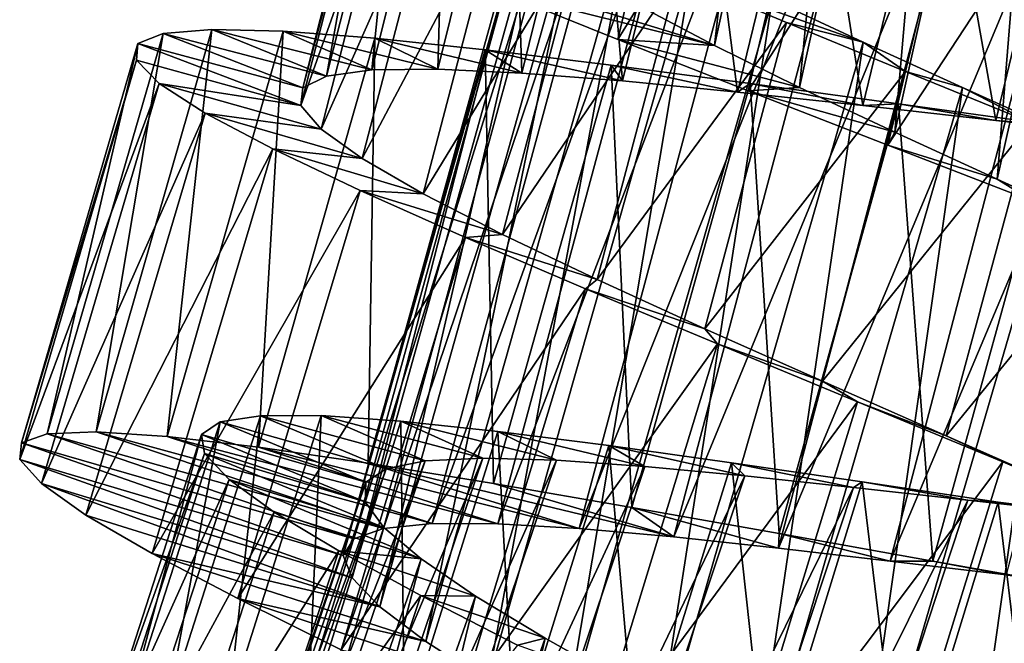
# Model space of a CAD drawing. Units: millimetres. Extents: x -48 to 28, y -91 to 235.
# Drawn here: x -10 to -3, y -35 to -31 of the extents above; entities that cross this region are included whole.
import ezdxf

# ---------------------------------------------------------------- set-up
doc = ezdxf.new("R2010")
doc.units = ezdxf.units.MM
doc.header["$LTSCALE"] = 52.148148
for name, color, linetype in [('55', 7, 'CONTINUOUS'), ('56', 7, 'CONTINUOUS'), ('57', 7, 'CONTINUOUS'), ('75', 7, 'CONTINUOUS'), ('76', 7, 'CONTINUOUS'), ('77', 7, 'CONTINUOUS')]:
    doc.layers.add(name, color=color, linetype=linetype)

msp = doc.modelspace()

# ---------------------------------------------------------------- linework, layer by layer
at = {"layer": '55', "color": 7, "linetype": 'CONTINUOUS', "true_color": 0xaaaaaa}
for points in [[(-7.6817, -30.055, 71.0032), (-6.965, -30.3591, 70.2113), (-5.4593, -30.7366, 72.0424), (-7.6817, -30.055, 71.0032)], [(-5.9648, -30.4686, 72.6365), (-7.6817, -30.055, 71.0032), (-5.4593, -30.7366, 72.0424), (-5.9648, -30.4686, 72.6365)], [(-6.965, -30.3591, 70.2113), (-6.1372, -30.6943, 69.5503), (-5.4593, -30.7366, 72.0424), (-6.965, -30.3591, 70.2113)], [(-6.1372, -30.6943, 69.5503), (-5.2212, -31.0551, 69.0365), (-4.8609, -31.0306, 71.5555), (-6.1372, -30.6943, 69.5503)], [(-5.4593, -30.7366, 72.0424), (-6.1372, -30.6943, 69.5503), (-4.8609, -31.0306, 71.5555), (-5.4593, -30.7366, 72.0424)], [(-4.8609, -31.0306, 71.5555), (-5.2212, -31.0551, 69.0365), (-4.1916, -31.3451, 71.1915), (-4.8609, -31.0306, 71.5555)], [(-5.2212, -31.0551, 69.0365), (-4.2401, -31.436, 68.6836), (-4.1916, -31.3451, 71.1915), (-5.2212, -31.0551, 69.0365)], [(-4.1916, -31.3451, 71.1915), (-4.2401, -31.436, 68.6836), (-3.473, -31.6749, 70.9617), (-4.1916, -31.3451, 71.1915)], [(-4.2401, -31.436, 68.6836), (-3.2176, -31.8313, 68.4987), (-3.473, -31.6749, 70.9617), (-4.2401, -31.436, 68.6836)], [(-3.473, -31.6749, 70.9617), (-3.2176, -31.8313, 68.4987), (-2.7257, -32.0155, 70.8718), (-3.473, -31.6749, 70.9617)], [(-10.1458, -33.4624, 76.9823), (-10.3263, -33.5265, 75.8864), (-7.993, -34.2001, 76.0776), (-10.1458, -33.4624, 76.9823)], [(-9.8032, -33.448, 78.04), (-10.1458, -33.4624, 76.9823), (-7.7835, -34.1261, 76.8711), (-9.8032, -33.448, 78.04)], [(-7.7835, -34.1261, 76.8711), (-10.1458, -33.4624, 76.9823), (-7.993, -34.2001, 76.0776), (-7.7835, -34.1261, 76.8711)], [(-9.3037, -33.4808, 79.0344), (-9.8032, -33.448, 78.04), (-7.4419, -34.0918, 77.6228), (-9.3037, -33.4808, 79.0344)], [(-7.4419, -34.0918, 77.6228), (-9.8032, -33.448, 78.04), (-7.7835, -34.1261, 76.8711), (-7.4419, -34.0918, 77.6228)], [(-8.6616, -33.5559, 79.9382), (-9.3037, -33.4808, 79.0344), (-6.9795, -34.0937, 78.305), (-8.6616, -33.5559, 79.9382)], [(-6.9795, -34.0937, 78.305), (-9.3037, -33.4808, 79.0344), (-7.4419, -34.0918, 77.6228), (-6.9795, -34.0937, 78.305)], [(-10.3263, -33.5265, 75.8864), (-10.3397, -33.643, 74.7784), (-8.0669, -34.3156, 75.2682), (-10.3263, -33.5265, 75.8864)], [(-7.993, -34.2001, 76.0776), (-10.3263, -33.5265, 75.8864), (-8.0669, -34.3156, 75.2682), (-7.993, -34.2001, 76.0776)], [(-7.8912, -33.668, 80.7302), (-8.6616, -33.5559, 79.9382), (-6.4084, -34.1271, 78.899), (-7.8912, -33.668, 80.7302)], [(-6.4084, -34.1271, 78.899), (-8.6616, -33.5559, 79.9382), (-6.9795, -34.0937, 78.305), (-6.4084, -34.1271, 78.899)], [(-10.3397, -33.643, 74.7784), (-10.1874, -33.8117, 73.6901), (-8.0044, -34.4744, 74.4637), (-10.3397, -33.643, 74.7784)], [(-8.0669, -34.3156, 75.2682), (-10.3397, -33.643, 74.7784), (-8.0044, -34.4744, 74.4637), (-8.0669, -34.3156, 75.2682)], [(-7.0097, -33.8113, 81.3911), (-7.8912, -33.668, 80.7302), (-5.7442, -34.1865, 79.386), (-7.0097, -33.8113, 81.3911)], [(-5.7442, -34.1865, 79.386), (-7.8912, -33.668, 80.7302), (-6.4084, -34.1271, 78.899), (-5.7442, -34.1865, 79.386)], [(-10.1874, -33.8117, 73.6901), (-9.8747, -34.0323, 72.6456), (-7.8084, -34.6766, 73.6872), (-10.1874, -33.8117, 73.6901)], [(-8.0044, -34.4744, 74.4637), (-10.1874, -33.8117, 73.6901), (-7.8084, -34.6766, 73.6872), (-8.0044, -34.4744, 74.4637)], [(-6.0395, -33.9785, 81.9049), (-7.0097, -33.8113, 81.3911), (-5.7442, -34.1865, 79.386), (-6.0395, -33.9785, 81.9049)], [(-9.8747, -34.0323, 72.6456), (-9.4092, -34.303, 71.6716), (-7.8084, -34.6766, 73.6872), (-9.8747, -34.0323, 72.6456)], [(-5.0033, -34.1623, 82.2578), (-6.0395, -33.9785, 81.9049), (-5.009, -34.2651, 79.75), (-5.0033, -34.1623, 82.2578)], [(-5.009, -34.2651, 79.75), (-6.0395, -33.9785, 81.9049), (-5.7442, -34.1865, 79.386), (-5.009, -34.2651, 79.75)], [(-4.2235, -34.3563, 79.9797), (-5.0033, -34.1623, 82.2578), (-5.009, -34.2651, 79.75), (-4.2235, -34.3563, 79.9797)], [(-3.9241, -34.3553, 82.4428), (-5.0033, -34.1623, 82.2578), (-4.2235, -34.3563, 79.9797), (-3.9241, -34.3553, 82.4428)], [(-9.4092, -34.303, 71.6716), (-8.8065, -34.6194, 70.7939), (-7.4861, -34.9201, 72.9678), (-9.4092, -34.303, 71.6716)], [(-7.8084, -34.6766, 73.6872), (-9.4092, -34.303, 71.6716), (-7.4861, -34.9201, 72.9678), (-7.8084, -34.6766, 73.6872)], [(-3.408, -34.4531, 80.0696), (-3.9241, -34.3553, 82.4428), (-4.2235, -34.3563, 79.9797), (-3.408, -34.4531, 80.0696)], [(-2.828, -34.5496, 82.4538), (-3.9241, -34.3553, 82.4428), (-3.408, -34.4531, 80.0696), (-2.828, -34.5496, 82.4538)], [(-8.8065, -34.6194, 70.7939), (-8.081, -34.9777, 70.033), (-7.0506, -35.2012, 72.3274), (-8.8065, -34.6194, 70.7939)], [(-7.4861, -34.9201, 72.9678), (-8.8065, -34.6194, 70.7939), (-7.0506, -35.2012, 72.3274), (-7.4861, -34.9201, 72.9678)]]:
    msp.add_3dface(points, dxfattribs=at)
at = {"layer": '56', "color": 7, "linetype": 'CONTINUOUS', "true_color": 0xaaaaaa}
for points in [[(-8.9896, -30.6235, 78.04), (-8.1836, -30.9507, 76.7871), (-9.3314, -30.6515, 76.9823), (-8.9896, -30.6235, 78.04)], [(-7.8656, -30.9078, 77.7057), (-8.1836, -30.9507, 76.7871), (-8.9896, -30.6235, 78.04), (-7.8656, -30.9078, 77.7057)], [(-8.4892, -30.6363, 79.0344), (-7.8656, -30.9078, 77.7057), (-8.9896, -30.6235, 78.04), (-8.4892, -30.6363, 79.0344)], [(-7.403, -30.9021, 78.5631), (-7.8656, -30.9078, 77.7057), (-8.4892, -30.6363, 79.0344), (-7.403, -30.9021, 78.5631)], [(-7.8447, -30.6856, 79.9382), (-7.403, -30.9021, 78.5631), (-8.4892, -30.6363, 79.0344), (-7.8447, -30.6856, 79.9382)], [(-9.3314, -30.6515, 76.9823), (-8.3511, -31.033, 75.8328), (-9.5092, -30.7228, 75.8864), (-9.3314, -30.6515, 76.9823)], [(-8.1836, -30.9507, 76.7871), (-8.3511, -31.033, 75.8328), (-9.3314, -30.6515, 76.9823), (-8.1836, -30.9507, 76.7871)], [(-6.811, -30.9292, 79.3328), (-7.403, -30.9021, 78.5631), (-7.8447, -30.6856, 79.9382), (-6.811, -30.9292, 79.3328)], [(-7.0704, -30.7669, 80.7302), (-6.811, -30.9292, 79.3328), (-7.8447, -30.6856, 79.9382), (-7.0704, -30.7669, 80.7302)], [(-9.5092, -30.7228, 75.8864), (-8.3636, -31.1574, 74.866), (-9.518, -30.8397, 74.7784), (-9.5092, -30.7228, 75.8864)], [(-8.3511, -31.033, 75.8328), (-8.3636, -31.1574, 74.866), (-9.5092, -30.7228, 75.8864), (-8.3511, -31.033, 75.8328)], [(-6.1034, -30.9846, 79.9952), (-6.811, -30.9292, 79.3328), (-7.0704, -30.7669, 80.7302), (-6.1034, -30.9846, 79.9952)], [(-6.1838, -30.8748, 81.3911), (-6.1034, -30.9846, 79.9952), (-7.0704, -30.7669, 80.7302), (-6.1838, -30.8748, 81.3911)], [(-9.518, -30.8397, 74.7784), (-8.3636, -31.1574, 74.866), (-9.359, -31.0023, 73.6901), (-9.518, -30.8397, 74.7784)], [(-5.2975, -31.0629, 80.5338), (-6.1034, -30.9846, 79.9952), (-6.1838, -30.8748, 81.3911), (-5.2975, -31.0629, 80.5338)], [(-5.2078, -31.003, 81.9049), (-5.2975, -31.0629, 80.5338), (-6.1838, -30.8748, 81.3911), (-5.2078, -31.003, 81.9049)], [(-8.3636, -31.1574, 74.866), (-8.2223, -31.3234, 73.9186), (-9.359, -31.0023, 73.6901), (-8.3636, -31.1574, 74.866)], [(-9.359, -31.0023, 73.6901), (-8.2223, -31.3234, 73.9186), (-9.0377, -31.2101, 72.6456), (-9.359, -31.0023, 73.6901)], [(-4.4151, -31.158, 80.9328), (-5.2975, -31.0629, 80.5338), (-5.2078, -31.003, 81.9049), (-4.4151, -31.158, 80.9328)], [(-4.165, -31.1452, 82.2578), (-4.4151, -31.158, 80.9328), (-5.2078, -31.003, 81.9049), (-4.165, -31.1452, 82.2578)], [(-3.4807, -31.2637, 81.1801), (-4.4151, -31.158, 80.9328), (-4.165, -31.1452, 82.2578), (-3.4807, -31.2637, 81.1801)], [(-3.079, -31.2949, 82.4428), (-3.4807, -31.2637, 81.1801), (-4.165, -31.1452, 82.2578), (-3.079, -31.2949, 82.4428)], [(-8.2223, -31.3234, 73.9186), (-7.9333, -31.5305, 73.0156), (-9.0377, -31.2101, 72.6456), (-8.2223, -31.3234, 73.9186)], [(-9.0377, -31.2101, 72.6456), (-7.9333, -31.5305, 73.0156), (-8.5618, -31.462, 71.6716), (-9.0377, -31.2101, 72.6456)], [(-2.5167, -31.3733, 81.2704), (-3.4807, -31.2637, 81.1801), (-3.079, -31.2949, 82.4428), (-2.5167, -31.3733, 81.2704)], [(-7.9333, -31.5305, 73.0156), (-7.504, -31.7778, 72.1792), (-8.5618, -31.462, 71.6716), (-7.9333, -31.5305, 73.0156)], [(-8.5618, -31.462, 71.6716), (-7.504, -31.7778, 72.1792), (-7.9469, -31.7541, 70.7939), (-8.5618, -31.462, 71.6716)], [(-7.504, -31.7778, 72.1792), (-6.9482, -32.0621, 71.4328), (-7.9469, -31.7541, 70.7939), (-7.504, -31.7778, 72.1792)], [(-7.9469, -31.7541, 70.7939), (-6.9482, -32.0621, 71.4328), (-7.2076, -32.0831, 70.033), (-7.9469, -31.7541, 70.7939)], [(-6.9482, -32.0621, 71.4328), (-6.283, -32.379, 70.7996), (-7.2076, -32.0831, 70.033), (-6.9482, -32.0621, 71.4328)], [(-7.2076, -32.0831, 70.033), (-6.283, -32.379, 70.7996), (-6.3637, -32.4442, 69.4075), (-7.2076, -32.0831, 70.033)], [(-6.283, -32.379, 70.7996), (-5.5268, -32.7242, 70.2944), (-6.3637, -32.4442, 69.4075), (-6.283, -32.379, 70.7996)], [(-6.3637, -32.4442, 69.4075), (-5.5268, -32.7242, 70.2944), (-5.4377, -32.8315, 68.9328), (-6.3637, -32.4442, 69.4075)], [(-5.5268, -32.7242, 70.2944), (-4.6999, -33.0926, 69.9318), (-5.4377, -32.8315, 68.9328), (-5.5268, -32.7242, 70.2944)], [(-5.4377, -32.8315, 68.9328), (-4.6999, -33.0926, 69.9318), (-4.4529, -33.2388, 68.6214), (-5.4377, -32.8315, 68.9328)], [(-4.6999, -33.0926, 69.9318), (-3.8299, -33.4762, 69.7235), (-4.4529, -33.2388, 68.6214), (-4.6999, -33.0926, 69.9318)], [(-4.4529, -33.2388, 68.6214), (-3.8299, -33.4762, 69.7235), (-3.4332, -33.6597, 68.4794), (-4.4529, -33.2388, 68.6214)], [(-3.8299, -33.4762, 69.7235), (-2.9399, -33.8688, 69.6737), (-3.4332, -33.6597, 68.4794), (-3.8299, -33.4762, 69.7235)], [(-3.4332, -33.6597, 68.4794), (-2.9399, -33.8688, 69.6737), (-2.4059, -34.0865, 68.5123), (-3.4332, -33.6597, 68.4794)]]:
    msp.add_3dface(points, dxfattribs=at)
at = {"layer": '57', "color": 7, "linetype": 'CONTINUOUS', "true_color": 0xaaaaaa}
for points in [[(-6.1372, -30.6943, 69.5503), (-6.965, -30.3591, 70.2113), (-5.4367, -27.7254, 69.5503), (-6.1372, -30.6943, 69.5503)], [(-6.1372, -30.6943, 69.5503), (-5.4367, -27.7254, 69.5503), (-4.507, -28.0493, 69.0365), (-6.1372, -30.6943, 69.5503)], [(-5.2212, -31.0551, 69.0365), (-6.1372, -30.6943, 69.5503), (-4.507, -28.0493, 69.0365), (-5.2212, -31.0551, 69.0365)], [(-5.2212, -31.0551, 69.0365), (-4.507, -28.0493, 69.0365), (-3.5115, -28.3906, 68.6836), (-5.2212, -31.0551, 69.0365)], [(-4.2401, -31.436, 68.6836), (-5.2212, -31.0551, 69.0365), (-3.5115, -28.3906, 68.6836), (-4.2401, -31.436, 68.6836)], [(-4.2401, -31.436, 68.6836), (-3.5115, -28.3906, 68.6836), (-2.474, -28.7447, 68.4987), (-4.2401, -31.436, 68.6836)], [(-3.2176, -31.8313, 68.4987), (-4.2401, -31.436, 68.6836), (-2.474, -28.7447, 68.4987), (-3.2176, -31.8313, 68.4987)], [(-9.8032, -33.448, 78.04), (-9.3037, -33.4808, 79.0344), (-8.9896, -30.6235, 78.04), (-9.8032, -33.448, 78.04)], [(-9.8032, -33.448, 78.04), (-8.9896, -30.6235, 78.04), (-9.3314, -30.6515, 76.9823), (-9.8032, -33.448, 78.04)], [(-9.3037, -33.4808, 79.0344), (-8.4892, -30.6363, 79.0344), (-8.9896, -30.6235, 78.04), (-9.3037, -33.4808, 79.0344)], [(-9.3037, -33.4808, 79.0344), (-8.6616, -33.5559, 79.9382), (-8.4892, -30.6363, 79.0344), (-9.3037, -33.4808, 79.0344)], [(-8.6616, -33.5559, 79.9382), (-7.8447, -30.6856, 79.9382), (-8.4892, -30.6363, 79.0344), (-8.6616, -33.5559, 79.9382)], [(-10.1458, -33.4624, 76.9823), (-9.8032, -33.448, 78.04), (-9.3314, -30.6515, 76.9823), (-10.1458, -33.4624, 76.9823)], [(-10.1458, -33.4624, 76.9823), (-9.3314, -30.6515, 76.9823), (-9.5092, -30.7228, 75.8864), (-10.1458, -33.4624, 76.9823)], [(-8.6616, -33.5559, 79.9382), (-7.8912, -33.668, 80.7302), (-7.8447, -30.6856, 79.9382), (-8.6616, -33.5559, 79.9382)], [(-7.8912, -33.668, 80.7302), (-7.0704, -30.7669, 80.7302), (-7.8447, -30.6856, 79.9382), (-7.8912, -33.668, 80.7302)], [(-10.3263, -33.5265, 75.8864), (-10.1458, -33.4624, 76.9823), (-9.5092, -30.7228, 75.8864), (-10.3263, -33.5265, 75.8864)], [(-10.3263, -33.5265, 75.8864), (-9.5092, -30.7228, 75.8864), (-9.518, -30.8397, 74.7784), (-10.3263, -33.5265, 75.8864)], [(-7.8912, -33.668, 80.7302), (-7.0097, -33.8113, 81.3911), (-7.0704, -30.7669, 80.7302), (-7.8912, -33.668, 80.7302)], [(-7.0097, -33.8113, 81.3911), (-6.1838, -30.8748, 81.3911), (-7.0704, -30.7669, 80.7302), (-7.0097, -33.8113, 81.3911)], [(-10.3397, -33.643, 74.7784), (-10.3263, -33.5265, 75.8864), (-9.518, -30.8397, 74.7784), (-10.3397, -33.643, 74.7784)], [(-10.3397, -33.643, 74.7784), (-9.518, -30.8397, 74.7784), (-9.359, -31.0023, 73.6901), (-10.3397, -33.643, 74.7784)], [(-7.0097, -33.8113, 81.3911), (-6.0395, -33.9785, 81.9049), (-6.1838, -30.8748, 81.3911), (-7.0097, -33.8113, 81.3911)], [(-6.0395, -33.9785, 81.9049), (-5.2078, -31.003, 81.9049), (-6.1838, -30.8748, 81.3911), (-6.0395, -33.9785, 81.9049)], [(-10.1874, -33.8117, 73.6901), (-10.3397, -33.643, 74.7784), (-9.359, -31.0023, 73.6901), (-10.1874, -33.8117, 73.6901)], [(-10.1874, -33.8117, 73.6901), (-9.359, -31.0023, 73.6901), (-9.0377, -31.2101, 72.6456), (-10.1874, -33.8117, 73.6901)], [(-6.0395, -33.9785, 81.9049), (-5.0033, -34.1623, 82.2578), (-5.2078, -31.003, 81.9049), (-6.0395, -33.9785, 81.9049)], [(-5.0033, -34.1623, 82.2578), (-4.165, -31.1452, 82.2578), (-5.2078, -31.003, 81.9049), (-5.0033, -34.1623, 82.2578)], [(-5.0033, -34.1623, 82.2578), (-3.9241, -34.3553, 82.4428), (-4.165, -31.1452, 82.2578), (-5.0033, -34.1623, 82.2578)], [(-3.9241, -34.3553, 82.4428), (-3.079, -31.2949, 82.4428), (-4.165, -31.1452, 82.2578), (-3.9241, -34.3553, 82.4428)], [(-9.8747, -34.0323, 72.6456), (-10.1874, -33.8117, 73.6901), (-9.0377, -31.2101, 72.6456), (-9.8747, -34.0323, 72.6456)], [(-9.8747, -34.0323, 72.6456), (-9.0377, -31.2101, 72.6456), (-8.5618, -31.462, 71.6716), (-9.8747, -34.0323, 72.6456)], [(-3.9241, -34.3553, 82.4428), (-2.828, -34.5496, 82.4538), (-3.079, -31.2949, 82.4428), (-3.9241, -34.3553, 82.4428)], [(-9.4092, -34.303, 71.6716), (-9.8747, -34.0323, 72.6456), (-8.5618, -31.462, 71.6716), (-9.4092, -34.303, 71.6716)], [(-9.4092, -34.303, 71.6716), (-8.5618, -31.462, 71.6716), (-7.9469, -31.7541, 70.7939), (-9.4092, -34.303, 71.6716)], [(-8.8065, -34.6194, 70.7939), (-9.4092, -34.303, 71.6716), (-7.9469, -31.7541, 70.7939), (-8.8065, -34.6194, 70.7939)], [(-8.8065, -34.6194, 70.7939), (-7.9469, -31.7541, 70.7939), (-7.2076, -32.0831, 70.033), (-8.8065, -34.6194, 70.7939)], [(-8.081, -34.9777, 70.033), (-8.8065, -34.6194, 70.7939), (-7.2076, -32.0831, 70.033), (-8.081, -34.9777, 70.033)], [(-8.081, -34.9777, 70.033), (-7.2076, -32.0831, 70.033), (-6.3637, -32.4442, 69.4075), (-8.081, -34.9777, 70.033)], [(-7.2521, -35.3723, 69.4075), (-8.081, -34.9777, 70.033), (-6.3637, -32.4442, 69.4075), (-7.2521, -35.3723, 69.4075)], [(-7.2521, -35.3723, 69.4075), (-6.3637, -32.4442, 69.4075), (-5.4377, -32.8315, 68.9328), (-7.2521, -35.3723, 69.4075)], [(-6.3423, -35.7963, 68.9328), (-7.2521, -35.3723, 69.4075), (-5.4377, -32.8315, 68.9328), (-6.3423, -35.7963, 68.9328)], [(-6.3423, -35.7963, 68.9328), (-5.4377, -32.8315, 68.9328), (-4.4529, -33.2388, 68.6214), (-6.3423, -35.7963, 68.9328)], [(-5.3746, -36.2426, 68.6214), (-6.3423, -35.7963, 68.9328), (-4.4529, -33.2388, 68.6214), (-5.3746, -36.2426, 68.6214)], [(-5.3746, -36.2426, 68.6214), (-4.4529, -33.2388, 68.6214), (-3.4332, -33.6597, 68.4794), (-5.3746, -36.2426, 68.6214)], [(-4.3726, -36.704, 68.4794), (-5.3746, -36.2426, 68.6214), (-3.4332, -33.6597, 68.4794), (-4.3726, -36.704, 68.4794)], [(-4.3726, -36.704, 68.4794), (-3.4332, -33.6597, 68.4794), (-2.4059, -34.0865, 68.5123), (-4.3726, -36.704, 68.4794)], [(-3.3632, -37.1716, 68.5123), (-4.3726, -36.704, 68.4794), (-2.4059, -34.0865, 68.5123), (-3.3632, -37.1716, 68.5123)]]:
    msp.add_3dface(points, dxfattribs=at)
at = {"layer": '75', "color": 7, "linetype": 'CONTINUOUS', "true_color": 0xaaaaaa}
for points in [[(-5.9648, -30.4686, 72.6365), (-5.4593, -30.7366, 72.0424), (-4.8504, -25.3383, 72.6365), (-5.9648, -30.4686, 72.6365)], [(-4.8504, -25.3383, 72.6365), (-5.4593, -30.7366, 72.0424), (-4.3277, -25.571, 72.0424), (-4.8504, -25.3383, 72.6365)], [(-5.4593, -30.7366, 72.0424), (-4.8609, -31.0306, 71.5555), (-4.3277, -25.571, 72.0424), (-5.4593, -30.7366, 72.0424)], [(-4.3277, -25.571, 72.0424), (-4.8609, -31.0306, 71.5555), (-3.7105, -25.8232, 71.5555), (-4.3277, -25.571, 72.0424)], [(-4.8609, -31.0306, 71.5555), (-4.1916, -31.3451, 71.1915), (-3.7105, -25.8232, 71.5555), (-4.8609, -31.0306, 71.5555)], [(-3.7105, -25.8232, 71.5555), (-4.1916, -31.3451, 71.1915), (-3.0212, -26.0909, 71.1915), (-3.7105, -25.8232, 71.5555)], [(-4.1916, -31.3451, 71.1915), (-3.473, -31.6749, 70.9617), (-3.0212, -26.0909, 71.1915), (-4.1916, -31.3451, 71.1915)], [(-3.0212, -26.0909, 71.1915), (-3.473, -31.6749, 70.9617), (-2.2816, -26.3706, 70.9617), (-3.0212, -26.0909, 71.1915)], [(-3.473, -31.6749, 70.9617), (-2.7257, -32.0155, 70.8718), (-2.2816, -26.3706, 70.9617), (-3.473, -31.6749, 70.9617)], [(-6.9795, -34.0937, 78.305), (-7.4419, -34.0918, 77.6228), (-5.6137, -29.0246, 78.305), (-6.9795, -34.0937, 78.305)], [(-5.6137, -29.0246, 78.305), (-7.4419, -34.0918, 77.6228), (-6.0751, -29.0544, 77.6228), (-5.6137, -29.0246, 78.305)], [(-6.4084, -34.1271, 78.899), (-6.9795, -34.0937, 78.305), (-5.0416, -29.0187, 78.899), (-6.4084, -34.1271, 78.899)], [(-5.0416, -29.0187, 78.899), (-6.9795, -34.0937, 78.305), (-5.6137, -29.0246, 78.305), (-5.0416, -29.0187, 78.899)], [(-4.3749, -29.0323, 79.386), (-6.4084, -34.1271, 78.899), (-5.0416, -29.0187, 78.899), (-4.3749, -29.0323, 79.386)], [(-5.7442, -34.1865, 79.386), (-6.4084, -34.1271, 78.899), (-4.3749, -29.0323, 79.386), (-5.7442, -34.1865, 79.386)], [(-3.636, -29.0603, 79.75), (-5.7442, -34.1865, 79.386), (-4.3749, -29.0323, 79.386), (-3.636, -29.0603, 79.75)], [(-7.7835, -34.1261, 76.8711), (-7.993, -34.2001, 76.0776), (-6.4135, -29.1121, 76.8711), (-7.7835, -34.1261, 76.8711)], [(-6.4135, -29.1121, 76.8711), (-7.993, -34.2001, 76.0776), (-6.6175, -29.2004, 76.0776), (-6.4135, -29.1121, 76.8711)], [(-7.4419, -34.0918, 77.6228), (-7.7835, -34.1261, 76.8711), (-6.0751, -29.0544, 77.6228), (-7.4419, -34.0918, 77.6228)], [(-6.0751, -29.0544, 77.6228), (-7.7835, -34.1261, 76.8711), (-6.4135, -29.1121, 76.8711), (-6.0751, -29.0544, 77.6228)], [(-5.009, -34.2651, 79.75), (-5.7442, -34.1865, 79.386), (-3.636, -29.0603, 79.75), (-5.009, -34.2651, 79.75)], [(-2.8462, -29.0973, 79.9797), (-5.009, -34.2651, 79.75), (-3.636, -29.0603, 79.75), (-2.8462, -29.0973, 79.9797)], [(-4.2235, -34.3563, 79.9797), (-5.009, -34.2651, 79.75), (-2.8462, -29.0973, 79.9797), (-4.2235, -34.3563, 79.9797)], [(-2.0259, -29.1378, 80.0696), (-4.2235, -34.3563, 79.9797), (-2.8462, -29.0973, 79.9797), (-2.0259, -29.1378, 80.0696)], [(-3.408, -34.4531, 80.0696), (-4.2235, -34.3563, 79.9797), (-2.0259, -29.1378, 80.0696), (-3.408, -34.4531, 80.0696)], [(-7.993, -34.2001, 76.0776), (-8.0669, -34.3156, 75.2682), (-6.6175, -29.2004, 76.0776), (-7.993, -34.2001, 76.0776)], [(-6.6175, -29.2004, 76.0776), (-8.0669, -34.3156, 75.2682), (-6.6832, -29.3207, 75.2682), (-6.6175, -29.2004, 76.0776)], [(-8.0669, -34.3156, 75.2682), (-8.0044, -34.4744, 74.4637), (-6.6832, -29.3207, 75.2682), (-8.0669, -34.3156, 75.2682)], [(-6.6832, -29.3207, 75.2682), (-8.0044, -34.4744, 74.4637), (-6.61, -29.4748, 74.4637), (-6.6832, -29.3207, 75.2682)], [(-8.0044, -34.4744, 74.4637), (-7.8084, -34.6766, 73.6872), (-6.61, -29.4748, 74.4637), (-8.0044, -34.4744, 74.4637)], [(-6.61, -29.4748, 74.4637), (-7.8084, -34.6766, 73.6872), (-6.4005, -29.6631, 73.6872), (-6.61, -29.4748, 74.4637)], [(-7.8084, -34.6766, 73.6872), (-7.4861, -34.9201, 72.9678), (-6.4005, -29.6631, 73.6872), (-7.8084, -34.6766, 73.6872)], [(-6.4005, -29.6631, 73.6872), (-7.4861, -34.9201, 72.9678), (-6.0623, -29.8838, 72.9678), (-6.4005, -29.6631, 73.6872)], [(-7.4861, -34.9201, 72.9678), (-7.0506, -35.2012, 72.3274), (-6.0623, -29.8838, 72.9678), (-7.4861, -34.9201, 72.9678)], [(-6.0623, -29.8838, 72.9678), (-7.0506, -35.2012, 72.3274), (-5.6085, -30.1343, 72.3274), (-6.0623, -29.8838, 72.9678)], [(-7.0506, -35.2012, 72.3274), (-6.5144, -35.5171, 71.7844), (-5.6085, -30.1343, 72.3274), (-7.0506, -35.2012, 72.3274)], [(-5.6085, -30.1343, 72.3274), (-6.5144, -35.5171, 71.7844), (-5.0519, -30.4127, 71.7844), (-5.6085, -30.1343, 72.3274)], [(-6.5144, -35.5171, 71.7844), (-5.8982, -35.8611, 71.3572), (-5.0519, -30.4127, 71.7844), (-6.5144, -35.5171, 71.7844)], [(-5.0519, -30.4127, 71.7844), (-5.8982, -35.8611, 71.3572), (-4.4134, -30.7136, 71.3572), (-5.0519, -30.4127, 71.7844)], [(-5.8982, -35.8611, 71.3572), (-5.2233, -36.2266, 71.0595), (-4.4134, -30.7136, 71.3572), (-5.8982, -35.8611, 71.3572)], [(-4.4134, -30.7136, 71.3572), (-5.2233, -36.2266, 71.0595), (-3.7151, -31.0319, 71.0595), (-4.4134, -30.7136, 71.3572)], [(-5.2233, -36.2266, 71.0595), (-4.51, -36.6078, 70.8989), (-3.7151, -31.0319, 71.0595), (-5.2233, -36.2266, 71.0595)], [(-3.7151, -31.0319, 71.0595), (-4.51, -36.6078, 70.8989), (-2.9773, -31.3631, 70.8989), (-3.7151, -31.0319, 71.0595)], [(-4.51, -36.6078, 70.8989), (-3.7801, -36.998, 70.8812), (-2.9773, -31.3631, 70.8989), (-4.51, -36.6078, 70.8989)], [(-2.9773, -31.3631, 70.8989), (-3.7801, -36.998, 70.8812), (-2.2223, -31.7023, 70.8812), (-2.9773, -31.3631, 70.8989)], [(-3.7801, -36.998, 70.8812), (-3.0631, -37.3864, 71.0073), (-2.2223, -31.7023, 70.8812), (-3.7801, -36.998, 70.8812)], [(-9.1693, -38.5806, 77.2543), (-9.4485, -38.6172, 76.4778), (-7.49, -33.6513, 77.2543), (-9.1693, -38.5806, 77.2543)], [(-7.49, -33.6513, 77.2543), (-9.4485, -38.6172, 76.4778), (-7.7661, -33.707, 76.4778), (-7.49, -33.6513, 77.2543)], [(-8.7655, -38.5903, 77.9736), (-9.1693, -38.5806, 77.2543), (-7.0866, -33.6332, 77.9736), (-8.7655, -38.5903, 77.9736)], [(-7.0866, -33.6332, 77.9736), (-9.1693, -38.5806, 77.2543), (-7.49, -33.6513, 77.2543), (-7.0866, -33.6332, 77.9736)], [(-6.5684, -33.6482, 78.614), (-8.7655, -38.5903, 77.9736), (-7.0866, -33.6332, 77.9736), (-6.5684, -33.6482, 78.614)], [(-8.2496, -38.6408, 78.614), (-8.7655, -38.5903, 77.9736), (-6.5684, -33.6482, 78.614), (-8.2496, -38.6408, 78.614)], [(-5.9475, -33.6916, 79.1571), (-8.2496, -38.6408, 78.614), (-6.5684, -33.6482, 78.614), (-5.9475, -33.6916, 79.1571)], [(-9.4485, -38.6172, 76.4778), (-9.5962, -38.7027, 75.6733), (-7.7661, -33.707, 76.4778), (-9.4485, -38.6172, 76.4778)], [(-7.7661, -33.707, 76.4778), (-9.5962, -38.7027, 75.6733), (-7.9075, -33.8024, 75.6733), (-7.7661, -33.707, 76.4778)], [(-7.6332, -38.7267, 79.1571), (-8.2496, -38.6408, 78.614), (-5.9475, -33.6916, 79.1571), (-7.6332, -38.7267, 79.1571)], [(-5.2448, -33.757, 79.5842), (-7.6332, -38.7267, 79.1571), (-5.9475, -33.6916, 79.1571), (-5.2448, -33.757, 79.5842)], [(-6.9366, -38.8403, 79.5842), (-7.6332, -38.7267, 79.1571), (-5.2448, -33.757, 79.5842), (-6.9366, -38.8403, 79.5842)], [(-4.4817, -33.838, 79.8819), (-6.9366, -38.8403, 79.5842), (-5.2448, -33.757, 79.5842), (-4.4817, -33.838, 79.8819)], [(-9.5962, -38.7027, 75.6733), (-9.6102, -38.8391, 74.8639), (-7.9075, -33.8024, 75.6733), (-9.5962, -38.7027, 75.6733)], [(-7.9075, -33.8024, 75.6733), (-9.6102, -38.8391, 74.8639), (-7.9121, -33.9395, 74.8639), (-7.9075, -33.8024, 75.6733)], [(-6.1809, -38.9735, 79.8819), (-6.9366, -38.8403, 79.5842), (-4.4817, -33.838, 79.8819), (-6.1809, -38.9735, 79.8819)], [(-3.678, -33.9279, 80.0425), (-6.1809, -38.9735, 79.8819), (-4.4817, -33.838, 79.8819), (-3.678, -33.9279, 80.0425)], [(-9.6102, -38.8391, 74.8639), (-9.4921, -39.0273, 74.0705), (-7.9121, -33.9395, 74.8639), (-9.6102, -38.8391, 74.8639)], [(-7.9121, -33.9395, 74.8639), (-9.4921, -39.0273, 74.0705), (-7.7814, -34.1191, 74.0705), (-7.9121, -33.9395, 74.8639)], [(-5.3852, -39.1184, 80.0425), (-6.1809, -38.9735, 79.8819), (-3.678, -33.9279, 80.0425), (-5.3852, -39.1184, 80.0425)], [(-2.8555, -34.0197, 80.0603), (-5.3852, -39.1184, 80.0425), (-3.678, -33.9279, 80.0425), (-2.8555, -34.0197, 80.0603)], [(-4.571, -39.2664, 80.0603), (-5.3852, -39.1184, 80.0425), (-2.8555, -34.0197, 80.0603), (-4.571, -39.2664, 80.0603)], [(-2.0446, -34.1057, 79.9342), (-4.571, -39.2664, 80.0603), (-2.8555, -34.0197, 80.0603), (-2.0446, -34.1057, 79.9342)], [(-9.4921, -39.0273, 74.0705), (-9.2458, -39.2666, 73.3187), (-7.7814, -34.1191, 74.0705), (-9.4921, -39.0273, 74.0705)], [(-7.7814, -34.1191, 74.0705), (-9.2458, -39.2666, 73.3187), (-7.5193, -34.3409, 73.3187), (-7.7814, -34.1191, 74.0705)], [(-3.7679, -39.4079, 79.9342), (-4.571, -39.2664, 80.0603), (-2.0446, -34.1057, 79.9342), (-3.7679, -39.4079, 79.9342)], [(-1.268, -34.1792, 79.6698), (-3.7679, -39.4079, 79.9342), (-2.0446, -34.1057, 79.9342), (-1.268, -34.1792, 79.6698)], [(-2.9982, -39.5347, 79.6698), (-3.7679, -39.4079, 79.9342), (-1.268, -34.1792, 79.6698), (-2.9982, -39.5347, 79.6698)], [(-9.2458, -39.2666, 73.3187), (-8.8825, -39.5524, 72.6365), (-7.5193, -34.3409, 73.3187), (-9.2458, -39.2666, 73.3187)], [(-7.5193, -34.3409, 73.3187), (-8.8825, -39.5524, 72.6365), (-7.1371, -34.6012, 72.6365), (-7.5193, -34.3409, 73.3187)], [(-8.8825, -39.5524, 72.6365), (-8.4144, -39.8813, 72.0425), (-7.1371, -34.6012, 72.6365), (-8.8825, -39.5524, 72.6365)], [(-7.1371, -34.6012, 72.6365), (-8.4144, -39.8813, 72.0425), (-6.6476, -34.8971, 72.0425), (-7.1371, -34.6012, 72.6365)], [(-8.4144, -39.8813, 72.0425), (-7.8573, -40.2476, 71.5556), (-6.6476, -34.8971, 72.0425), (-8.4144, -39.8813, 72.0425)], [(-6.6476, -34.8971, 72.0425), (-7.8573, -40.2476, 71.5556), (-6.0667, -35.2243, 71.5556), (-6.6476, -34.8971, 72.0425)]]:
    msp.add_3dface(points, dxfattribs=at)
at = {"layer": '76', "color": 7, "linetype": 'CONTINUOUS', "true_color": 0xaaaaaa}
for points in [[(-5.0519, -30.4127, 71.7844), (-4.4134, -30.7136, 71.3572), (-5.7191, -30.2513, 70.7996), (-5.0519, -30.4127, 71.7844)], [(-5.7191, -30.2513, 70.7996), (-4.4134, -30.7136, 71.3572), (-4.9533, -30.5747, 70.2944), (-5.7191, -30.2513, 70.7996)], [(-4.9533, -30.5747, 70.2944), (-4.4134, -30.7136, 71.3572), (-4.1161, -30.9192, 69.9318), (-4.9533, -30.5747, 70.2944)], [(-4.4134, -30.7136, 71.3572), (-3.7151, -31.0319, 71.0595), (-4.1161, -30.9192, 69.9318), (-4.4134, -30.7136, 71.3572)], [(-4.1161, -30.9192, 69.9318), (-3.7151, -31.0319, 71.0595), (-3.2354, -31.2776, 69.7235), (-4.1161, -30.9192, 69.9318)], [(-3.7151, -31.0319, 71.0595), (-2.9773, -31.3631, 70.8989), (-3.2354, -31.2776, 69.7235), (-3.7151, -31.0319, 71.0595)], [(-8.649, -33.335, 77.4792), (-7.7661, -33.707, 76.4778), (-8.9313, -33.3781, 76.5487), (-8.649, -33.335, 77.4792)], [(-8.2214, -33.3346, 78.3547), (-7.49, -33.6513, 77.2543), (-8.649, -33.335, 77.4792), (-8.2214, -33.3346, 78.3547)], [(-7.49, -33.6513, 77.2543), (-7.7661, -33.707, 76.4778), (-8.649, -33.335, 77.4792), (-7.49, -33.6513, 77.2543)], [(-7.0866, -33.6332, 77.9736), (-7.49, -33.6513, 77.2543), (-8.2214, -33.3346, 78.3547), (-7.0866, -33.6332, 77.9736)], [(-7.6613, -33.3729, 79.1487), (-7.0866, -33.6332, 77.9736), (-8.2214, -33.3346, 78.3547), (-7.6613, -33.3729, 79.1487)], [(-8.9313, -33.3781, 76.5487), (-7.9075, -33.8024, 75.6733), (-9.063, -33.4662, 75.591), (-8.9313, -33.3781, 76.5487)], [(-7.7661, -33.707, 76.4778), (-7.9075, -33.8024, 75.6733), (-8.9313, -33.3781, 76.5487), (-7.7661, -33.707, 76.4778)], [(-6.5684, -33.6482, 78.614), (-7.0866, -33.6332, 77.9736), (-7.6613, -33.3729, 79.1487), (-6.5684, -33.6482, 78.614)], [(-6.9808, -33.4448, 79.8421), (-6.5684, -33.6482, 78.614), (-7.6613, -33.3729, 79.1487), (-6.9808, -33.4448, 79.8421)], [(-7.9075, -33.8024, 75.6733), (-7.9121, -33.9395, 74.8639), (-9.063, -33.4662, 75.591), (-7.9075, -33.8024, 75.6733)], [(-9.063, -33.4662, 75.591), (-7.9121, -33.9395, 74.8639), (-9.0413, -33.6015, 74.6287), (-9.063, -33.4662, 75.591)], [(-5.9475, -33.6916, 79.1571), (-6.5684, -33.6482, 78.614), (-6.9808, -33.4448, 79.8421), (-5.9475, -33.6916, 79.1571)], [(-6.1994, -33.5445, 80.4133), (-5.9475, -33.6916, 79.1571), (-6.9808, -33.4448, 79.8421), (-6.1994, -33.5445, 80.4133)], [(-5.2448, -33.757, 79.5842), (-5.9475, -33.6916, 79.1571), (-6.1994, -33.5445, 80.4133), (-5.2448, -33.757, 79.5842)], [(-5.3394, -33.6649, 80.8473), (-5.2448, -33.757, 79.5842), (-6.1994, -33.5445, 80.4133), (-5.3394, -33.6649, 80.8473)], [(-7.9121, -33.9395, 74.8639), (-7.7814, -34.1191, 74.0705), (-9.0413, -33.6015, 74.6287), (-7.9121, -33.9395, 74.8639)], [(-9.0413, -33.6015, 74.6287), (-7.7814, -34.1191, 74.0705), (-8.8687, -33.7839, 73.6891), (-9.0413, -33.6015, 74.6287)], [(-4.4817, -33.838, 79.8819), (-5.2448, -33.757, 79.5842), (-5.3394, -33.6649, 80.8473), (-4.4817, -33.838, 79.8819)], [(-4.4203, -33.7996, 81.1328), (-4.4817, -33.838, 79.8819), (-5.3394, -33.6649, 80.8473), (-4.4203, -33.7996, 81.1328)], [(-7.7814, -34.1191, 74.0705), (-7.5193, -34.3409, 73.3187), (-8.8687, -33.7839, 73.6891), (-7.7814, -34.1191, 74.0705)], [(-8.8687, -33.7839, 73.6891), (-7.5193, -34.3409, 73.3187), (-8.5511, -34.0122, 72.7999), (-8.8687, -33.7839, 73.6891)], [(-3.678, -33.9279, 80.0425), (-4.4817, -33.838, 79.8819), (-4.4203, -33.7996, 81.1328), (-3.678, -33.9279, 80.0425)], [(-3.4662, -33.9411, 81.2629), (-3.678, -33.9279, 80.0425), (-4.4203, -33.7996, 81.1328), (-3.4662, -33.9411, 81.2629)], [(-2.8555, -34.0197, 80.0603), (-3.678, -33.9279, 80.0425), (-3.4662, -33.9411, 81.2629), (-2.8555, -34.0197, 80.0603)], [(-2.504, -34.0817, 81.2324), (-2.8555, -34.0197, 80.0603), (-3.4662, -33.9411, 81.2629), (-2.504, -34.0817, 81.2324)], [(-8.5511, -34.0122, 72.7999), (-7.5193, -34.3409, 73.3187), (-8.0983, -34.2842, 71.9844), (-8.5511, -34.0122, 72.7999)], [(-7.5193, -34.3409, 73.3187), (-7.1371, -34.6012, 72.6365), (-8.0983, -34.2842, 71.9844), (-7.5193, -34.3409, 73.3187)], [(-8.0983, -34.2842, 71.9844), (-7.1371, -34.6012, 72.6365), (-7.5225, -34.5973, 71.2628), (-8.0983, -34.2842, 71.9844)], [(-7.1371, -34.6012, 72.6365), (-6.6476, -34.8971, 72.0425), (-7.5225, -34.5973, 71.2628), (-7.1371, -34.6012, 72.6365)], [(-7.5225, -34.5973, 71.2628), (-6.6476, -34.8971, 72.0425), (-6.8426, -34.9455, 70.6594), (-7.5225, -34.5973, 71.2628)], [(-6.6476, -34.8971, 72.0425), (-6.0667, -35.2243, 71.5556), (-6.8426, -34.9455, 70.6594), (-6.6476, -34.8971, 72.0425)]]:
    msp.add_3dface(points, dxfattribs=at)
at = {"layer": '77', "color": 7, "linetype": 'CONTINUOUS', "true_color": 0xaaaaaa}
for points in [[(-7.8656, -30.9078, 77.7057), (-7.403, -30.9021, 78.5631), (-7.3433, -28.8263, 77.7057), (-7.8656, -30.9078, 77.7057)], [(-7.8656, -30.9078, 77.7057), (-7.3433, -28.8263, 77.7057), (-7.6599, -28.8783, 76.7871), (-7.8656, -30.9078, 77.7057)], [(-7.403, -30.9021, 78.5631), (-6.811, -30.9292, 79.3328), (-6.881, -28.8073, 78.5631), (-7.403, -30.9021, 78.5631)], [(-7.403, -30.9021, 78.5631), (-6.881, -28.8073, 78.5631), (-7.3433, -28.8263, 77.7057), (-7.403, -30.9021, 78.5631)], [(-6.811, -30.9292, 79.3328), (-6.2884, -28.8174, 79.3328), (-6.881, -28.8073, 78.5631), (-6.811, -30.9292, 79.3328)], [(-6.811, -30.9292, 79.3328), (-6.1034, -30.9846, 79.9952), (-6.2884, -28.8174, 79.3328), (-6.811, -30.9292, 79.3328)], [(-6.1034, -30.9846, 79.9952), (-5.5795, -28.8524, 79.9952), (-6.2884, -28.8174, 79.3328), (-6.1034, -30.9846, 79.9952)], [(-8.1836, -30.9507, 76.7871), (-7.8656, -30.9078, 77.7057), (-7.6599, -28.8783, 76.7871), (-8.1836, -30.9507, 76.7871)], [(-8.1836, -30.9507, 76.7871), (-7.6599, -28.8783, 76.7871), (-7.8249, -28.9654, 75.8328), (-8.1836, -30.9507, 76.7871)], [(-6.1034, -30.9846, 79.9952), (-5.2975, -31.0629, 80.5338), (-5.5795, -28.8524, 79.9952), (-6.1034, -30.9846, 79.9952)], [(-5.2975, -31.0629, 80.5338), (-4.7718, -28.9075, 80.5338), (-5.5795, -28.8524, 79.9952), (-5.2975, -31.0629, 80.5338)], [(-5.2975, -31.0629, 80.5338), (-4.4151, -31.158, 80.9328), (-4.7718, -28.9075, 80.5338), (-5.2975, -31.0629, 80.5338)], [(-4.4151, -31.158, 80.9328), (-3.887, -28.9772, 80.9328), (-4.7718, -28.9075, 80.5338), (-4.4151, -31.158, 80.9328)], [(-8.3511, -31.033, 75.8328), (-8.1836, -30.9507, 76.7871), (-7.8249, -28.9654, 75.8328), (-8.3511, -31.033, 75.8328)], [(-8.3511, -31.033, 75.8328), (-7.8249, -28.9654, 75.8328), (-7.8339, -29.09, 74.866), (-8.3511, -31.033, 75.8328)], [(-4.4151, -31.158, 80.9328), (-3.4807, -31.2637, 81.1801), (-3.887, -28.9772, 80.9328), (-4.4151, -31.158, 80.9328)], [(-3.4807, -31.2637, 81.1801), (-2.95, -29.0559, 81.1801), (-3.887, -28.9772, 80.9328), (-3.4807, -31.2637, 81.1801)], [(-8.3636, -31.1574, 74.866), (-8.3511, -31.033, 75.8328), (-7.8339, -29.09, 74.866), (-8.3636, -31.1574, 74.866)], [(-8.3636, -31.1574, 74.866), (-7.8339, -29.09, 74.866), (-7.6878, -29.252, 73.9186), (-8.3636, -31.1574, 74.866)], [(-3.4807, -31.2637, 81.1801), (-2.5167, -31.3733, 81.2704), (-2.95, -29.0559, 81.1801), (-3.4807, -31.2637, 81.1801)], [(-8.2223, -31.3234, 73.9186), (-8.3636, -31.1574, 74.866), (-7.6878, -29.252, 73.9186), (-8.2223, -31.3234, 73.9186)], [(-8.2223, -31.3234, 73.9186), (-7.6878, -29.252, 73.9186), (-7.393, -29.4507, 73.0156), (-8.2223, -31.3234, 73.9186)], [(-7.9333, -31.5305, 73.0156), (-8.2223, -31.3234, 73.9186), (-7.393, -29.4507, 73.0156), (-7.9333, -31.5305, 73.0156)], [(-7.9333, -31.5305, 73.0156), (-7.393, -29.4507, 73.0156), (-6.9568, -29.6855, 72.1792), (-7.9333, -31.5305, 73.0156)], [(-7.504, -31.7778, 72.1792), (-7.9333, -31.5305, 73.0156), (-6.9568, -29.6855, 72.1792), (-7.504, -31.7778, 72.1792)], [(-7.504, -31.7778, 72.1792), (-6.9568, -29.6855, 72.1792), (-6.3931, -29.9537, 71.4328), (-7.504, -31.7778, 72.1792)], [(-6.9482, -32.0621, 71.4328), (-7.504, -31.7778, 72.1792), (-6.3931, -29.9537, 71.4328), (-6.9482, -32.0621, 71.4328)], [(-6.9482, -32.0621, 71.4328), (-6.3931, -29.9537, 71.4328), (-5.7191, -30.2513, 70.7996), (-6.9482, -32.0621, 71.4328)], [(-6.283, -32.379, 70.7996), (-6.9482, -32.0621, 71.4328), (-5.7191, -30.2513, 70.7996), (-6.283, -32.379, 70.7996)], [(-6.283, -32.379, 70.7996), (-5.7191, -30.2513, 70.7996), (-4.9533, -30.5747, 70.2944), (-6.283, -32.379, 70.7996)], [(-5.5268, -32.7242, 70.2944), (-6.283, -32.379, 70.7996), (-4.9533, -30.5747, 70.2944), (-5.5268, -32.7242, 70.2944)], [(-5.5268, -32.7242, 70.2944), (-4.9533, -30.5747, 70.2944), (-4.1161, -30.9192, 69.9318), (-5.5268, -32.7242, 70.2944)], [(-4.6999, -33.0926, 69.9318), (-5.5268, -32.7242, 70.2944), (-4.1161, -30.9192, 69.9318), (-4.6999, -33.0926, 69.9318)], [(-4.6999, -33.0926, 69.9318), (-4.1161, -30.9192, 69.9318), (-3.2354, -31.2776, 69.7235), (-4.6999, -33.0926, 69.9318)], [(-3.8299, -33.4762, 69.7235), (-4.6999, -33.0926, 69.9318), (-3.2354, -31.2776, 69.7235), (-3.8299, -33.4762, 69.7235)], [(-3.8299, -33.4762, 69.7235), (-3.2354, -31.2776, 69.7235), (-2.3345, -31.6445, 69.6737), (-3.8299, -33.4762, 69.7235)], [(-2.9399, -33.8688, 69.6737), (-3.8299, -33.4762, 69.7235), (-2.3345, -31.6445, 69.6737), (-2.9399, -33.8688, 69.6737)], [(-9.3004, -35.3771, 77.4792), (-8.873, -35.3891, 78.3547), (-8.649, -33.335, 77.4792), (-9.3004, -35.3771, 77.4792)], [(-9.3004, -35.3771, 77.4792), (-8.649, -33.335, 77.4792), (-8.9313, -33.3781, 76.5487), (-9.3004, -35.3771, 77.4792)], [(-8.873, -35.3891, 78.3547), (-8.3142, -35.4434, 79.1487), (-8.2214, -33.3346, 78.3547), (-8.873, -35.3891, 78.3547)], [(-8.873, -35.3891, 78.3547), (-8.2214, -33.3346, 78.3547), (-8.649, -33.335, 77.4792), (-8.873, -35.3891, 78.3547)], [(-8.3142, -35.4434, 79.1487), (-7.6613, -33.3729, 79.1487), (-8.2214, -33.3346, 78.3547), (-8.3142, -35.4434, 79.1487)], [(-9.5838, -35.4121, 76.5487), (-9.3004, -35.3771, 77.4792), (-8.9313, -33.3781, 76.5487), (-9.5838, -35.4121, 76.5487)], [(-9.5838, -35.4121, 76.5487), (-8.9313, -33.3781, 76.5487), (-9.063, -33.4662, 75.591), (-9.5838, -35.4121, 76.5487)], [(-8.3142, -35.4434, 79.1487), (-7.636, -35.5348, 79.8421), (-7.6613, -33.3729, 79.1487), (-8.3142, -35.4434, 79.1487)], [(-7.636, -35.5348, 79.8421), (-6.9808, -33.4448, 79.8421), (-7.6613, -33.3729, 79.1487), (-7.636, -35.5348, 79.8421)], [(-9.718, -35.4964, 75.591), (-9.5838, -35.4121, 76.5487), (-9.063, -33.4662, 75.591), (-9.718, -35.4964, 75.591)], [(-9.718, -35.4964, 75.591), (-9.063, -33.4662, 75.591), (-9.0413, -33.6015, 74.6287), (-9.718, -35.4964, 75.591)], [(-7.636, -35.5348, 79.8421), (-6.8578, -35.6569, 80.4133), (-6.9808, -33.4448, 79.8421), (-7.636, -35.5348, 79.8421)], [(-6.8578, -35.6569, 80.4133), (-6.1994, -33.5445, 80.4133), (-6.9808, -33.4448, 79.8421), (-6.8578, -35.6569, 80.4133)], [(-6.8578, -35.6569, 80.4133), (-6.0016, -35.8021, 80.8473), (-6.1994, -33.5445, 80.4133), (-6.8578, -35.6569, 80.4133)], [(-6.0016, -35.8021, 80.8473), (-5.3394, -33.6649, 80.8473), (-6.1994, -33.5445, 80.4133), (-6.0016, -35.8021, 80.8473)], [(-9.7002, -35.6322, 74.6287), (-9.718, -35.4964, 75.591), (-9.0413, -33.6015, 74.6287), (-9.7002, -35.6322, 74.6287)], [(-9.7002, -35.6322, 74.6287), (-9.0413, -33.6015, 74.6287), (-8.8687, -33.7839, 73.6891), (-9.7002, -35.6322, 74.6287)], [(-6.0016, -35.8021, 80.8473), (-5.0868, -35.9631, 81.1328), (-5.3394, -33.6649, 80.8473), (-6.0016, -35.8021, 80.8473)], [(-5.0868, -35.9631, 81.1328), (-4.4203, -33.7996, 81.1328), (-5.3394, -33.6649, 80.8473), (-5.0868, -35.9631, 81.1328)], [(-9.5329, -35.8195, 73.6891), (-9.7002, -35.6322, 74.6287), (-8.8687, -33.7839, 73.6891), (-9.5329, -35.8195, 73.6891)], [(-9.5329, -35.8195, 73.6891), (-8.8687, -33.7839, 73.6891), (-8.5511, -34.0122, 72.7999), (-9.5329, -35.8195, 73.6891)], [(-5.0868, -35.9631, 81.1328), (-4.1371, -36.1319, 81.2629), (-4.4203, -33.7996, 81.1328), (-5.0868, -35.9631, 81.1328)], [(-4.1371, -36.1319, 81.2629), (-3.4662, -33.9411, 81.2629), (-4.4203, -33.7996, 81.1328), (-4.1371, -36.1319, 81.2629)], [(-4.1371, -36.1319, 81.2629), (-3.1794, -36.3001, 81.2324), (-3.4662, -33.9411, 81.2629), (-4.1371, -36.1319, 81.2629)], [(-3.1794, -36.3001, 81.2324), (-2.504, -34.0817, 81.2324), (-3.4662, -33.9411, 81.2629), (-3.1794, -36.3001, 81.2324)], [(-9.222, -36.0568, 72.7999), (-9.5329, -35.8195, 73.6891), (-8.5511, -34.0122, 72.7999), (-9.222, -36.0568, 72.7999)], [(-9.222, -36.0568, 72.7999), (-8.5511, -34.0122, 72.7999), (-8.0983, -34.2842, 71.9844), (-9.222, -36.0568, 72.7999)], [(-8.7772, -36.3417, 71.9844), (-9.222, -36.0568, 72.7999), (-8.0983, -34.2842, 71.9844), (-8.7772, -36.3417, 71.9844)], [(-8.7772, -36.3417, 71.9844), (-8.0983, -34.2842, 71.9844), (-7.5225, -34.5973, 71.2628), (-8.7772, -36.3417, 71.9844)], [(-8.2107, -36.6713, 71.2628), (-8.7772, -36.3417, 71.9844), (-7.5225, -34.5973, 71.2628), (-8.2107, -36.6713, 71.2628)], [(-8.2107, -36.6713, 71.2628), (-7.5225, -34.5973, 71.2628), (-6.8426, -34.9455, 70.6594), (-8.2107, -36.6713, 71.2628)]]:
    msp.add_3dface(points, dxfattribs=at)

doc.saveas('drawing.dxf')
